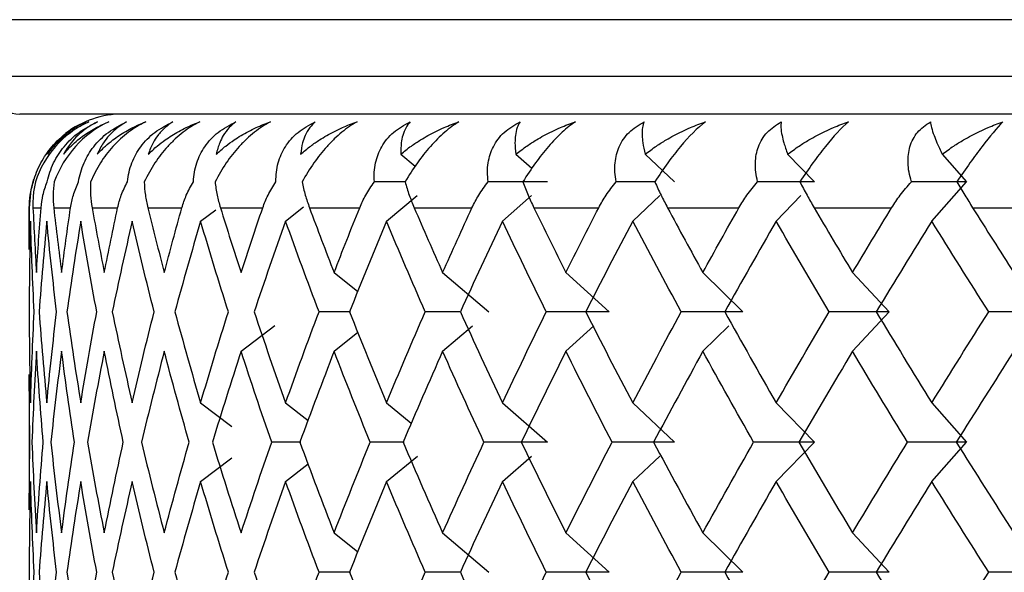
# Paper-space layout '_Top' of a CAD drawing. Units: millimetres. Extents: x -38 to 38, y -97 to 19.
# Drawn here: x -13 to -7, y 4 to 7 of the extents above; entities that cross this region are included whole.
import ezdxf

# ---------------------------------------------------------------- set-up
doc = ezdxf.new("R2010")
doc.units = ezdxf.units.MM

psp = doc.layouts.new('_Top')

# ---------------------------------------------------------------- linework, layer by layer
at = {"color": 7, "linetype": 'Continuous', "lineweight": 25}
for p, q in [((12.75, 6.5032), (-12.75, 6.5032)), ((12.75, 6.2), (-12.75, 6.2)), ((12.55, 6), (-12.55, 6)), ((-10.5181, 5.7858), (-10.4409, 5.7221)), ((-9.904, 5.7858), (-9.8183, 5.7107)), ((-9.2145, 5.7858), (-9.0584, 5.6386)), ((-8.4549, 5.7858), (-8.3117, 5.6386)), ((-7.631, 5.7858), (-7.5017, 5.6386)), ((-10.495, 5.6386), (-10.6584, 5.6386)), ((-9.1627, 5.6386), (-9.369, 5.6386)), ((-7.6861, 5.4285), (-7.5017, 5.6386)), ((-10.5941, 5.4285), (-10.4296, 5.5644)), ((-9.9756, 5.4285), (-9.8206, 5.5644)), ((-9.2811, 5.4285), (-9.137, 5.5644)), ((-8.516, 5.4285), (-8.3838, 5.5644)), ((-12.5, 5.5), (-12.5, 5.2775)), ((-12.5, 5.5), (-12.4988, 5.5)), ((-12.4993, 5.2775), (-12.4988, 5.5)), ((-12.4791, 5.5), (-12.436, 5.5)), ((-12.3687, 5.5), (-12.2786, 5.5)), ((-12.1642, 5.5), (-12.0277, 5.5)), ((-11.8671, 5.5), (-11.6853, 5.5)), ((-11.5852, 5.4285), (-11.5044, 5.4895)), ((-11.4796, 5.5), (-11.2539, 5.5)), ((-11.132, 5.4285), (-11.0358, 5.5042)), ((-11.0048, 5.5), (-10.7369, 5.5)), ((-10.4463, 5.5), (-10.1382, 5.5)), ((-9.8082, 5.5), (-9.4623, 5.5)), ((-9.0955, 5.5), (-8.7144, 5.5)), ((-8.3136, 5.5), (-7.9002, 5.5)), ((-7.4684, 5.5), (-7.0259, 5.5)), ((-10.8734, 5.1542), (-10.747, 5.0525)), ((-10.2947, 5.1542), (-10.0476, 4.9442)), ((-9.6376, 5.1542), (-9.4063, 4.9442)), ((-8.9071, 5.1542), (-8.6933, 4.9442)), ((-8.1088, 5.1542), (-7.9142, 4.9442)), ((-10.7852, 4.9442), (-10.9539, 4.9442)), ((-10.2002, 4.9442), (-10.3873, 4.9442)), ((-8.1087, 4.734), (-7.9141, 4.9441)), ((-11.3694, 4.734), (-11.19, 4.8721)), ((-10.8733, 4.734), (-10.747, 4.8357)), ((-10.2946, 4.734), (-10.1346, 4.87)), ((-9.6374, 4.734), (-9.4877, 4.87)), ((-8.907, 4.734), (-8.7686, 4.87)), ((-12.5, 4.6107), (-12.5, 3.8887)), ((-12.4968, 4.2497), (-12.4989, 4.6107)), ((-11.5852, 4.4599), (-11.4183, 4.3338)), ((-11.132, 4.4599), (-11.0123, 4.3657)), ((-10.5941, 4.4599), (-10.4617, 4.3505)), ((-9.9756, 4.4599), (-9.7362, 4.2498)), ((-9.2812, 4.4599), (-9.0584, 4.2498)), ((-8.5161, 4.4599), (-8.3117, 4.2498)), ((-7.6862, 4.4599), (-7.5017, 4.2498)), ((-12.4989, 3.8887), (-12.4968, 4.2497)), ((-11.0509, 4.2498), (-11.2061, 4.2498)), ((-10.4989, 4.2498), (-10.6808, 4.2498)), ((-8.5159, 4.0395), (-8.3115, 4.2496)), ((-7.686, 4.0395), (-7.5015, 4.2496)), ((-11.5851, 4.0395), (-11.4183, 4.1655)), ((-10.594, 4.0395), (-10.4293, 4.1755)), ((-9.9754, 4.0395), (-9.8204, 4.1755)), ((-9.281, 4.0395), (-9.1367, 4.1755)), ((-11.1319, 4.0395), (-11.0122, 4.1336)), ((-10.8734, 3.7655), (-10.747, 3.6637)), ((-10.2947, 3.7655), (-10.0476, 3.5554)), ((-9.6376, 3.7655), (-9.4063, 3.5554)), ((-8.9071, 3.7655), (-8.6934, 3.5554)), ((-8.1089, 3.7655), (-7.9143, 3.5554)), ((-10.7852, 3.5554), (-10.9539, 3.5554)), ((-10.2001, 3.5554), (-10.3874, 3.5554))]:
    psp.add_line(p, q, dxfattribs=at)
at = {"color": 7, "linetype": 'Continuous', "lineweight": 25, "flags": 128}
psp.add_lwpolyline([(-12.4761, 5.6528), (-12.4904, 5.5975), (-12.5, 5.5)], dxfattribs=at)
at = {"color": 7, "linetype": 'Continuous', "lineweight": 25}
for centre, radius, start, end in [((-12.55, 6.2), 0.2, 180, 270), ((-12, 5.5), 0.5, 90, 127.5805)]:
    psp.add_arc(centre, radius, start, end, dxfattribs=at)
for points, knots in [([(-12.477, 5.6386), (-12.4716, 5.6559), (-12.4612, 5.6896), (-12.4382, 5.7385), (-12.4109, 5.7839), (-12.3673, 5.8408), (-12.2991, 5.9065), (-12.232, 5.941), (-12.1985, 5.9583)], [0, 0, 0, 0, 0.136877, 0.266596, 0.389865, 0.50751, 0.754559, 1, 1, 1, 1]), ([(-12.1809, 5.9583), (-12.2534, 5.9262), (-12.3128, 5.8798), (-12.4065, 5.773), (-12.4432, 5.7098), (-12.4659, 5.6386)], [0, 0, 0, 0, 0.5, 0.5, 1, 1, 1, 1]), ([(-12.4039, 5.6386), (-12.3995, 5.6559), (-12.3909, 5.6896), (-12.3703, 5.7385), (-12.3448, 5.7839), (-12.3033, 5.8408), (-12.2366, 5.9065), (-12.169, 5.941), (-12.1353, 5.9583)], [0, 0, 0, 0, 0.136877, 0.266596, 0.389865, 0.50751, 0.754559, 1, 1, 1, 1]), ([(-12.4023, 5.7858), (-12.3907, 5.8006), (-12.3696, 5.8273), (-12.3365, 5.8597), (-12.2963, 5.8936), (-12.2469, 5.9278), (-12.2019, 5.9486), (-12.1809, 5.9583)], [0, 0, 0, 0, 0.205289, 0.372056, 0.500415, 0.767141, 1, 1, 1, 1]), ([(-12.1985, 5.9583), (-12.2182, 5.9485), (-12.2606, 5.9277), (-12.312, 5.8891), (-12.3615, 5.8422), (-12.3872, 5.8067), (-12.4023, 5.7858)], [0, 0, 0, 0, 0.233295, 0.500659, 0.707127, 1, 1, 1, 1]), ([(-12.0751, 5.9583), (-12.1457, 5.9262), (-12.2049, 5.8798), (-12.3006, 5.773), (-12.3397, 5.7098), (-12.366, 5.6386)], [0, 0, 0, 0, 0.5, 0.5, 1, 1, 1, 1]), ([(-12.3163, 5.7858), (-12.3032, 5.8006), (-12.2796, 5.8273), (-12.243, 5.8597), (-12.1991, 5.8936), (-12.1455, 5.9278), (-12.0975, 5.9486), (-12.0751, 5.9583)], [0, 0, 0, 0, 0.205289, 0.372056, 0.500415, 0.767141, 1, 1, 1, 1]), ([(-12.1353, 5.9583), (-12.1533, 5.9485), (-12.1921, 5.9277), (-12.2381, 5.8891), (-12.2816, 5.8422), (-12.3035, 5.8067), (-12.3163, 5.7858)], [0, 0, 0, 0, 0.233295, 0.500659, 0.707127, 1, 1, 1, 1]), ([(-12.2364, 5.6386), (-12.233, 5.6559), (-12.2263, 5.6896), (-12.2082, 5.7385), (-12.1849, 5.7839), (-12.1456, 5.8408), (-12.081, 5.9065), (-12.0134, 5.941), (-11.9797, 5.9583)], [0, 0, 0, 0, 0.136877, 0.266596, 0.389865, 0.50751, 0.754559, 1, 1, 1, 1]), ([(-11.8773, 5.9583), (-11.893, 5.9503), (-11.9243, 5.9344), (-11.9698, 5.9032), (-12.0131, 5.8673), (-12.0659, 5.8141), (-12.1252, 5.7372), (-12.1559, 5.6725), (-12.1721, 5.6386)], [0, 0, 0, 0, 0.122713, 0.244508, 0.366708, 0.490648, 0.732354, 1, 1, 1, 1]), ([(-12.1365, 5.7858), (-12.1221, 5.8006), (-12.0961, 5.8273), (-12.0563, 5.8597), (-12.0089, 5.8936), (-11.9517, 5.9278), (-11.901, 5.9486), (-11.8773, 5.9583)], [0, 0, 0, 0, 0.2052892, 0.3720562, 0.500415, 0.7671412, 1, 1, 1, 1]), ([(-11.9797, 5.9583), (-11.9959, 5.9485), (-12.0307, 5.9277), (-12.071, 5.8891), (-12.1083, 5.8422), (-12.1261, 5.8067), (-12.1365, 5.7858)], [0, 0, 0, 0, 0.233295, 0.500659, 0.707127, 1, 1, 1, 1]), ([(-11.9758, 5.6386), (-11.9734, 5.6559), (-11.9687, 5.6896), (-11.9531, 5.7385), (-11.9321, 5.7839), (-11.8955, 5.8408), (-11.8334, 5.9065), (-11.7664, 5.941), (-11.7329, 5.9583)], [0, 0, 0, 0, 0.1368773, 0.2665958, 0.3898651, 0.5075097, 0.754559, 1, 1, 1, 1]), ([(-11.5892, 5.9583), (-11.6043, 5.9503), (-11.6343, 5.9344), (-11.6786, 5.9032), (-11.7212, 5.8673), (-11.7739, 5.8141), (-11.8345, 5.7372), (-11.8679, 5.6725), (-11.8854, 5.6386)], [0, 0, 0, 0, 0.122713, 0.244508, 0.366708, 0.490648, 0.732354, 1, 1, 1, 1]), ([(-11.8644, 5.7858), (-11.8488, 5.8006), (-11.8205, 5.8273), (-11.7779, 5.8597), (-11.7274, 5.8936), (-11.6669, 5.9278), (-11.6139, 5.9486), (-11.5892, 5.9583)], [0, 0, 0, 0, 0.2052892, 0.3720562, 0.500415, 0.7671412, 1, 1, 1, 1]), ([(-11.7329, 5.9583), (-11.7472, 5.9485), (-11.7778, 5.9277), (-11.8121, 5.8891), (-11.8428, 5.8422), (-11.8565, 5.8067), (-11.8644, 5.7858)], [0, 0, 0, 0, 0.233295, 0.500659, 0.707127, 1, 1, 1, 1]), ([(-11.624, 5.6386), (-11.6226, 5.6559), (-11.6199, 5.6896), (-11.6072, 5.7385), (-11.5886, 5.7839), (-11.5549, 5.8408), (-11.4958, 5.9065), (-11.4298, 5.941), (-11.3969, 5.9583)], [0, 0, 0, 0, 0.136877, 0.266596, 0.389865, 0.50751, 0.754559, 1, 1, 1, 1]), ([(-11.2129, 5.9583), (-11.2272, 5.9503), (-11.2557, 5.9344), (-11.2984, 5.9032), (-11.34, 5.8673), (-11.3922, 5.8141), (-11.4537, 5.7372), (-11.4895, 5.6725), (-11.5084, 5.6386)], [0, 0, 0, 0, 0.122711, 0.244503, 0.3667, 0.490638, 0.732348, 1, 1, 1, 1]), ([(-11.502, 5.7858), (-11.4853, 5.8006), (-11.455, 5.8273), (-11.4099, 5.8597), (-11.3567, 5.8936), (-11.2933, 5.9278), (-11.2385, 5.9486), (-11.2129, 5.9583)], [0, 0, 0, 0, 0.2052892, 0.3720561, 0.5004149, 0.7671412, 1, 1, 1, 1]), ([(-11.3969, 5.9583), (-11.4091, 5.9485), (-11.4353, 5.9277), (-11.4632, 5.8891), (-11.4872, 5.8422), (-11.4966, 5.8067), (-11.502, 5.7858)], [0, 0, 0, 0, 0.233295, 0.500659, 0.707127, 1, 1, 1, 1]), ([(-11.1838, 5.6386), (-11.1834, 5.6559), (-11.1828, 5.6896), (-11.1728, 5.7385), (-11.1568, 5.7839), (-11.1263, 5.8408), (-11.0707, 5.9065), (-11.0062, 5.941), (-10.9741, 5.9583)], [0, 0, 0, 0, 0.136877, 0.266596, 0.389865, 0.50751, 0.754559, 1, 1, 1, 1]), ([(-11.0521, 5.7858), (-11.0344, 5.8006), (-11.0023, 5.8273), (-10.955, 5.8597), (-10.8995, 5.8936), (-10.8338, 5.9278), (-10.7775, 5.9486), (-10.7512, 5.9583)], [0, 0, 0, 0, 0.205289, 0.372056, 0.500415, 0.767141, 1, 1, 1, 1]), ([(-10.9741, 5.9583), (-10.9842, 5.9485), (-11.0057, 5.9277), (-11.0271, 5.8891), (-11.0442, 5.8422), (-11.0492, 5.8067), (-11.0521, 5.7858)], [0, 0, 0, 0, 0.233295, 0.500659, 0.707127, 1, 1, 1, 1]), ([(-10.7512, 5.9583), (-10.7647, 5.9503), (-10.7914, 5.9344), (-10.8323, 5.9032), (-10.8726, 5.8673), (-10.9239, 5.8141), (-10.9858, 5.7372), (-11.0238, 5.6725), (-11.0437, 5.6386)], [0, 0, 0, 0, 0.122711, 0.244503, 0.3667, 0.490638, 0.732348, 1, 1, 1, 1]), ([(-10.6584, 5.6386), (-10.6591, 5.6559), (-10.6605, 5.6896), (-10.6535, 5.7385), (-10.6402, 5.7839), (-10.6131, 5.8408), (-10.5613, 5.9065), (-10.4989, 5.941), (-10.4678, 5.9583)], [0, 0, 0, 0, 0.136877, 0.266596, 0.389865, 0.50751, 0.754559, 1, 1, 1, 1]), ([(-10.5181, 5.7858), (-10.4995, 5.8006), (-10.4658, 5.8273), (-10.4167, 5.8597), (-10.3593, 5.8936), (-10.2918, 5.9278), (-10.2345, 5.9486), (-10.2077, 5.9583)], [0, 0, 0, 0, 0.205289, 0.372056, 0.500415, 0.767141, 1, 1, 1, 1]), ([(-10.4678, 5.9583), (-10.4756, 5.9485), (-10.4924, 5.9277), (-10.5072, 5.8891), (-10.5171, 5.8422), (-10.5177, 5.8067), (-10.5181, 5.7858)], [0, 0, 0, 0, 0.2332948, 0.500659, 0.7071273, 1, 1, 1, 1]), ([(-10.2077, 5.9583), (-10.2202, 5.9503), (-10.2451, 5.9344), (-10.2837, 5.9032), (-10.3224, 5.8673), (-10.3724, 5.8141), (-10.4342, 5.7372), (-10.4741, 5.6725), (-10.495, 5.6386)], [0, 0, 0, 0, 0.122711, 0.244503, 0.3667, 0.490638, 0.732348, 1, 1, 1, 1]), ([(-10.052, 5.6386), (-10.0537, 5.6559), (-10.0571, 5.6896), (-10.053, 5.7385), (-10.0426, 5.7839), (-10.0191, 5.8408), (-9.9716, 5.9065), (-9.9117, 5.941), (-9.8819, 5.9583)], [0, 0, 0, 0, 0.136877, 0.266596, 0.389865, 0.50751, 0.754559, 1, 1, 1, 1]), ([(-9.8819, 5.9583), (-9.8874, 5.9485), (-9.8992, 5.9277), (-9.9072, 5.8891), (-9.91, 5.8422), (-9.9062, 5.8067), (-9.904, 5.7858)], [0, 0, 0, 0, 0.233295, 0.500659, 0.707127, 1, 1, 1, 1]), ([(-9.904, 5.7858), (-9.8847, 5.8006), (-9.8497, 5.8273), (-9.7991, 5.8597), (-9.7403, 5.8936), (-9.6715, 5.9278), (-9.6136, 5.9486), (-9.5866, 5.9583)], [0, 0, 0, 0, 0.205289, 0.372056, 0.500415, 0.767141, 1, 1, 1, 1]), ([(-9.5866, 5.9583), (-9.598, 5.9503), (-9.6207, 5.9344), (-9.6569, 5.9032), (-9.6936, 5.8673), (-9.742, 5.8141), (-9.8033, 5.7372), (-9.8447, 5.6725), (-9.8664, 5.6386)], [0, 0, 0, 0, 0.122711, 0.244503, 0.3667, 0.490638, 0.732348, 1, 1, 1, 1]), ([(-9.369, 5.6386), (-9.3718, 5.6559), (-9.3771, 5.6896), (-9.3761, 5.7385), (-9.3685, 5.7839), (-9.3488, 5.8408), (-9.3059, 5.9065), (-9.249, 5.941), (-9.2207, 5.9583)], [0, 0, 0, 0, 0.1368773, 0.2665958, 0.3898651, 0.5075097, 0.754559, 1, 1, 1, 1]), ([(-9.2207, 5.9583), (-9.2239, 5.9485), (-9.2307, 5.9277), (-9.2318, 5.8891), (-9.2275, 5.8422), (-9.2193, 5.8067), (-9.2145, 5.7858)], [0, 0, 0, 0, 0.233295, 0.500659, 0.707127, 1, 1, 1, 1]), ([(-9.2145, 5.7858), (-9.1947, 5.8006), (-9.1587, 5.8273), (-9.107, 5.8597), (-9.0472, 5.8936), (-8.9776, 5.9278), (-8.9195, 5.9486), (-8.8924, 5.9583)], [0, 0, 0, 0, 0.205289, 0.372056, 0.500415, 0.767141, 1, 1, 1, 1]), ([(-8.8924, 5.9583), (-8.9358, 5.9262), (-8.9815, 5.8798), (-9.0711, 5.7731), (-9.1174, 5.7098), (-9.1628, 5.6386)], [0, 0, 0, 0, 0.5, 0.5, 1, 1, 1, 1]), ([(-8.6148, 5.6386), (-8.6185, 5.6559), (-8.6258, 5.6896), (-8.6278, 5.7385), (-8.6232, 5.7839), (-8.6074, 5.8408), (-8.5695, 5.9065), (-8.516, 5.941), (-8.4894, 5.9583)], [0, 0, 0, 0, 0.1368773, 0.2665958, 0.3898651, 0.5075097, 0.754559, 1, 1, 1, 1]), ([(-8.4894, 5.9583), (-8.4902, 5.9485), (-8.4919, 5.9277), (-8.4862, 5.8891), (-8.4747, 5.8422), (-8.4622, 5.8067), (-8.4549, 5.7858)], [0, 0, 0, 0, 0.233295, 0.500659, 0.707127, 1, 1, 1, 1]), ([(-8.4549, 5.7858), (-8.4347, 5.8006), (-8.3979, 5.8273), (-8.3456, 5.8597), (-8.2852, 5.8936), (-8.2153, 5.9278), (-8.1576, 5.9486), (-8.1306, 5.9583)], [0, 0, 0, 0, 0.2052892, 0.3720561, 0.5004149, 0.7671412, 1, 1, 1, 1]), ([(-8.1306, 5.9583), (-8.1685, 5.9262), (-8.2107, 5.8798), (-8.2966, 5.7731), (-8.3425, 5.7098), (-8.3893, 5.6386)], [0, 0, 0, 0, 0.5, 0.5, 1, 1, 1, 1]), ([(-7.7949, 5.6386), (-7.7996, 5.6559), (-7.8088, 5.6896), (-7.8138, 5.7385), (-7.8122, 5.7839), (-7.8004, 5.8408), (-7.7678, 5.9065), (-7.7181, 5.941), (-7.6934, 5.9583)], [0, 0, 0, 0, 0.1368773, 0.2665958, 0.3898651, 0.5075097, 0.754559, 1, 1, 1, 1]), ([(-7.6934, 5.9583), (-7.6918, 5.9485), (-7.6885, 5.9277), (-7.676, 5.8891), (-7.6574, 5.8422), (-7.6408, 5.8067), (-7.631, 5.7858)], [0, 0, 0, 0, 0.233295, 0.500659, 0.707127, 1, 1, 1, 1]), ([(-7.631, 5.7858), (-7.6105, 5.8006), (-7.5733, 5.8273), (-7.5207, 5.8597), (-7.4602, 5.8936), (-7.3906, 5.9278), (-7.3335, 5.9486), (-7.3069, 5.9583)], [0, 0, 0, 0, 0.205289, 0.372056, 0.500415, 0.767141, 1, 1, 1, 1]), ([(-7.3069, 5.9583), (-7.339, 5.9262), (-7.3774, 5.8798), (-7.4589, 5.7731), (-7.5042, 5.7098), (-7.5521, 5.6386)], [0, 0, 0, 0, 0.5, 0.5, 1, 1, 1, 1]), ([(-12.4988, 5.5), (-12.4977, 5.5225), (-12.4954, 5.5704), (-12.4834, 5.615), (-12.477, 5.6386)], [0, 0, 0, 0, 0.469626, 1, 1, 1, 1]), ([(-12.4659, 5.6386), (-12.4707, 5.615), (-12.4799, 5.5704), (-12.4794, 5.5225), (-12.4791, 5.5)], [0, 0, 0, 0, 0.530374, 1, 1, 1, 1]), ([(-12.436, 5.5), (-12.4333, 5.5225), (-12.4277, 5.5704), (-12.4121, 5.615), (-12.4039, 5.6386)], [0, 0, 0, 0, 0.469626, 1, 1, 1, 1]), ([(-12.366, 5.6386), (-12.3689, 5.615), (-12.3744, 5.5704), (-12.3705, 5.5225), (-12.3687, 5.5)], [0, 0, 0, 0, 0.5303736, 1, 1, 1, 1]), ([(-12.2786, 5.5), (-12.2744, 5.5225), (-12.2654, 5.5704), (-12.2464, 5.615), (-12.2364, 5.6386)], [0, 0, 0, 0, 0.469626, 1, 1, 1, 1]), ([(-12.1721, 5.6386), (-12.173, 5.615), (-12.1748, 5.5704), (-12.1676, 5.5225), (-12.1642, 5.5)], [0, 0, 0, 0, 0.530374, 1, 1, 1, 1]), ([(-12.0277, 5.5), (-12.022, 5.5225), (-12.0098, 5.5704), (-11.9875, 5.615), (-11.9758, 5.6386)], [0, 0, 0, 0, 0.469626, 1, 1, 1, 1]), ([(-11.8854, 5.6386), (-11.8844, 5.615), (-11.8825, 5.5704), (-11.872, 5.5225), (-11.8671, 5.5)], [0, 0, 0, 0, 0.530374, 1, 1, 1, 1]), ([(-11.6853, 5.5), (-11.6781, 5.5225), (-11.6627, 5.5704), (-11.6374, 5.615), (-11.624, 5.6386)], [0, 0, 0, 0, 0.469626, 1, 1, 1, 1]), ([(-11.5084, 5.6386), (-11.5054, 5.615), (-11.4997, 5.5704), (-11.4861, 5.5225), (-11.4796, 5.5)], [0, 0, 0, 0, 0.5303736, 1, 1, 1, 1]), ([(-11.2539, 5.5), (-11.2453, 5.5225), (-11.2269, 5.5704), (-11.1987, 5.615), (-11.1838, 5.6386)], [0, 0, 0, 0, 0.469626, 1, 1, 1, 1]), ([(-11.0437, 5.6386), (-11.0388, 5.615), (-11.0295, 5.5704), (-11.0127, 5.5225), (-11.0048, 5.5)], [0, 0, 0, 0, 0.530374, 1, 1, 1, 1]), ([(-10.7369, 5.5), (-10.7269, 5.5225), (-10.7057, 5.5704), (-10.6748, 5.615), (-10.6584, 5.6386)], [0, 0, 0, 0, 0.469626, 1, 1, 1, 1]), ([(-10.495, 5.6386), (-10.4882, 5.615), (-10.4753, 5.5704), (-10.4555, 5.5225), (-10.4463, 5.5)], [0, 0, 0, 0, 0.530374, 1, 1, 1, 1]), ([(-10.1382, 5.5), (-10.1269, 5.5225), (-10.1029, 5.5704), (-10.0696, 5.615), (-10.052, 5.6386)], [0, 0, 0, 0, 0.469626, 1, 1, 1, 1]), ([(-9.8664, 5.6386), (-9.8577, 5.615), (-9.8414, 5.5704), (-9.8188, 5.5225), (-9.8082, 5.5)], [0, 0, 0, 0, 0.530374, 1, 1, 1, 1]), ([(-9.4623, 5.5), (-9.4499, 5.5225), (-9.4233, 5.5704), (-9.3878, 5.615), (-9.369, 5.6386)], [0, 0, 0, 0, 0.469626, 1, 1, 1, 1]), ([(-9.1628, 5.6386), (-9.1523, 5.615), (-9.1326, 5.5704), (-9.1073, 5.5225), (-9.0955, 5.5)], [0, 0, 0, 0, 0.5303736, 1, 1, 1, 1]), ([(-8.7144, 5.5), (-8.7009, 5.5225), (-8.672, 5.5704), (-8.6346, 5.615), (-8.6148, 5.6386)], [0, 0, 0, 0, 0.469626, 1, 1, 1, 1]), ([(-8.3893, 5.6386), (-8.3772, 5.615), (-8.3543, 5.5704), (-8.3266, 5.5225), (-8.3136, 5.5)], [0, 0, 0, 0, 0.530374, 1, 1, 1, 1]), ([(-7.9002, 5.5), (-7.8857, 5.5225), (-7.8546, 5.5704), (-7.8156, 5.615), (-7.7949, 5.6386)], [0, 0, 0, 0, 0.469626, 1, 1, 1, 1]), ([(-7.5521, 5.6386), (-7.5383, 5.615), (-7.5124, 5.5704), (-7.4824, 5.5225), (-7.4684, 5.5)], [0, 0, 0, 0, 0.530374, 1, 1, 1, 1])]:
    psp.add_open_spline(points, degree=3, knots=knots, dxfattribs=at)
for points in [[(-9.7362, 5.6386), (-9.841, 5.6386), (-9.9463, 5.6386), (-10.052, 5.6386)], [(-8.3117, 5.6386), (-8.4121, 5.6386), (-8.5131, 5.6386), (-8.6148, 5.6386)], [(-7.5017, 5.6386), (-7.5987, 5.6386), (-7.6965, 5.6386), (-7.7949, 5.6386)], [(-12.4791, 5.5), (-12.4739, 5.3847), (-12.4677, 5.2695), (-12.4605, 5.1542)], [(-12.4605, 5.1542), (-12.4533, 5.2695), (-12.4451, 5.3847), (-12.436, 5.5)], [(-12.3687, 5.5), (-12.3556, 5.3847), (-12.3416, 5.2695), (-12.3265, 5.1542)], [(-12.3265, 5.1542), (-12.3115, 5.2695), (-12.2955, 5.3847), (-12.2786, 5.5)], [(-12.1642, 5.5), (-12.1433, 5.3847), (-12.1215, 5.2695), (-12.0988, 5.1542)], [(-12.0988, 5.1542), (-12.076, 5.2695), (-12.0523, 5.3847), (-12.0277, 5.5)], [(-11.8671, 5.5), (-11.8386, 5.3847), (-11.8092, 5.2695), (-11.7789, 5.1542)], [(-11.7789, 5.1542), (-11.7486, 5.2695), (-11.7174, 5.3847), (-11.6853, 5.5)], [(-11.4796, 5.5), (-11.4438, 5.3847), (-11.4071, 5.2695), (-11.3694, 5.1542)], [(-11.3694, 5.1542), (-11.3318, 5.2695), (-11.2933, 5.3847), (-11.2539, 5.5)], [(-11.0048, 5.5), (-10.9619, 5.3847), (-10.9181, 5.2695), (-10.8734, 5.1542)], [(-10.8734, 5.1542), (-10.8288, 5.2695), (-10.7833, 5.3847), (-10.7369, 5.5)], [(-10.4463, 5.5), (-10.3965, 5.3847), (-10.346, 5.2695), (-10.2947, 5.1542)], [(-10.2947, 5.1542), (-10.2433, 5.2695), (-10.1911, 5.3847), (-10.1382, 5.5)], [(-9.8082, 5.5), (-9.7521, 5.3847), (-9.6952, 5.2695), (-9.6375, 5.1542)], [(-9.6375, 5.1542), (-9.5799, 5.2695), (-9.5215, 5.3847), (-9.4623, 5.5)], [(-9.0955, 5.5), (-9.0334, 5.3847), (-8.9706, 5.2695), (-8.9071, 5.1542)], [(-8.9071, 5.1542), (-8.8436, 5.2695), (-8.7793, 5.3847), (-8.7144, 5.5)], [(-8.3136, 5.5), (-8.246, 5.3847), (-8.1777, 5.2695), (-8.1088, 5.1542)], [(-8.1088, 5.1542), (-8.0399, 5.2695), (-7.9704, 5.3847), (-7.9002, 5.5)], [(-7.4684, 5.5), (-7.3958, 5.3847), (-7.3226, 5.2695), (-7.2488, 5.1542)], [(-12.492, 5.4285), (-12.4965, 5.2671), (-12.4991, 5.1056), (-12.4998, 4.9441)], [(-12.4725, 4.9441), (-12.4809, 5.1056), (-12.4874, 5.2671), (-12.492, 5.4285)], [(-12.4053, 5.4285), (-12.4209, 5.2671), (-12.4346, 5.1056), (-12.4463, 4.9441)], [(-12.3529, 4.9441), (-12.3723, 5.1056), (-12.3898, 5.2671), (-12.4053, 5.4285)], [(-12.2243, 5.4285), (-12.2508, 5.2671), (-12.2754, 5.1056), (-12.2981, 4.9441)], [(-12.1392, 4.9441), (-12.1694, 5.1056), (-12.1978, 5.2671), (-12.2243, 5.4285)], [(-11.9502, 5.4285), (-11.9874, 5.2671), (-12.0228, 5.1056), (-12.0563, 4.9441)], [(-11.8331, 4.9441), (-11.874, 5.1056), (-11.913, 5.2671), (-11.9502, 5.4285)], [(-11.5852, 5.4285), (-11.6328, 5.2671), (-11.6787, 5.1056), (-11.7227, 4.9441)], [(-11.437, 4.9441), (-11.4882, 5.1056), (-11.5376, 5.2671), (-11.5852, 5.4285)], [(-11.132, 5.4285), (-11.1897, 5.2671), (-11.2457, 5.1056), (-11.2999, 4.9441)], [(-10.9539, 4.9441), (-11.015, 5.1056), (-11.0744, 5.2671), (-11.132, 5.4285)], [(-10.5941, 5.4285), (-10.6614, 5.2671), (-10.7271, 5.1056), (-10.7911, 4.9441)], [(-10.3873, 4.9441), (-10.4579, 5.1056), (-10.5268, 5.2671), (-10.5941, 5.4285)], [(-9.9756, 5.4285), (-10.052, 5.2671), (-10.1269, 5.1056), (-10.2002, 4.9441)], [(-9.7418, 4.9441), (-9.8212, 5.1056), (-9.8992, 5.2671), (-9.9756, 5.4285)], [(-9.2811, 5.4285), (-9.3661, 5.2671), (-9.4496, 5.1056), (-9.5316, 4.9441)], [(-9.022, 4.9441), (-9.1098, 5.1056), (-9.1962, 5.2671), (-9.2811, 5.4285)], [(-8.516, 5.4285), (-8.6089, 5.2671), (-8.7004, 5.1056), (-8.7905, 4.9441)], [(-8.2337, 4.9441), (-8.3291, 5.1056), (-8.4232, 5.2671), (-8.516, 5.4285)], [(-7.6861, 5.4285), (-7.7861, 5.2671), (-7.885, 5.1056), (-7.9826, 4.9441)], [(-7.3826, 4.9441), (-7.4849, 5.1056), (-7.5861, 5.2671), (-7.6861, 5.4285)], [(-12.4998, 4.9441), (-12.4991, 4.7827), (-12.4965, 4.6212), (-12.492, 4.4598)], [(-12.492, 4.4598), (-12.4874, 4.6212), (-12.4809, 4.7827), (-12.4725, 4.9441)], [(-12.4463, 4.9441), (-12.4346, 4.7827), (-12.4209, 4.6212), (-12.4053, 4.4598)], [(-12.4053, 4.4598), (-12.3898, 4.6212), (-12.3723, 4.7827), (-12.3529, 4.9441)], [(-12.2981, 4.9441), (-12.2754, 4.7827), (-12.2508, 4.6212), (-12.2243, 4.4598)], [(-12.2243, 4.4598), (-12.1978, 4.6212), (-12.1694, 4.7827), (-12.1392, 4.9441)], [(-12.0563, 4.9441), (-12.0228, 4.7827), (-11.9874, 4.6212), (-11.9502, 4.4598)], [(-11.9502, 4.4598), (-11.913, 4.6212), (-11.874, 4.7827), (-11.8331, 4.9441)], [(-11.7227, 4.9441), (-11.6787, 4.7827), (-11.6328, 4.6212), (-11.5852, 4.4598)], [(-11.5852, 4.4598), (-11.5376, 4.6212), (-11.4882, 4.7827), (-11.437, 4.9441)], [(-11.2999, 4.9441), (-11.2457, 4.7827), (-11.1897, 4.6212), (-11.132, 4.4598)], [(-11.132, 4.4598), (-11.0744, 4.6212), (-11.015, 4.7827), (-10.9539, 4.9441)], [(-10.7911, 4.9441), (-10.7271, 4.7827), (-10.6614, 4.6212), (-10.5941, 4.4598)], [(-10.5941, 4.4598), (-10.5268, 4.6212), (-10.4579, 4.7827), (-10.3873, 4.9441)], [(-10.2002, 4.9441), (-10.1269, 4.7827), (-10.052, 4.6212), (-9.9756, 4.4598)], [(-9.9756, 4.4598), (-9.8992, 4.6212), (-9.8212, 4.7827), (-9.7418, 4.9441)], [(-9.4063, 4.9442), (-9.5175, 4.9442), (-9.6294, 4.9442), (-9.7418, 4.9442)], [(-9.5316, 4.9441), (-9.4496, 4.7827), (-9.3661, 4.6212), (-9.2811, 4.4598)], [(-9.2811, 4.4598), (-9.1962, 4.6212), (-9.1098, 4.7827), (-9.022, 4.9441)], [(-8.6933, 4.9442), (-8.8022, 4.9442), (-8.9118, 4.9442), (-9.0221, 4.9442)], [(-8.7905, 4.9441), (-8.7004, 4.7827), (-8.6089, 4.6212), (-8.516, 4.4598)], [(-8.516, 4.4598), (-8.4232, 4.6212), (-8.3291, 4.7827), (-8.2337, 4.9441)], [(-7.9142, 4.9442), (-8.0199, 4.9442), (-8.1264, 4.9442), (-8.2337, 4.9442)], [(-7.9826, 4.9441), (-7.885, 4.7827), (-7.7861, 4.6212), (-7.6861, 4.4598)], [(-7.6861, 4.4598), (-7.5861, 4.6212), (-7.4849, 4.7827), (-7.3826, 4.9441)], [(-7.0749, 4.9442), (-7.1766, 4.9442), (-7.2792, 4.9442), (-7.3827, 4.9442)], [(-12.4605, 4.7341), (-12.4706, 4.5726), (-12.4787, 4.4112), (-12.4849, 4.2497)], [(-12.4245, 4.2497), (-12.4384, 4.4112), (-12.4504, 4.5726), (-12.4605, 4.7341)], [(-12.3265, 4.7341), (-12.3476, 4.5726), (-12.3668, 4.4112), (-12.384, 4.2497)], [(-12.2577, 4.2497), (-12.2825, 4.4112), (-12.3055, 4.5726), (-12.3265, 4.7341)], [(-12.0988, 4.7341), (-12.1307, 4.5726), (-12.1607, 4.4112), (-12.1888, 4.2497)], [(-11.9976, 4.2497), (-12.0332, 4.4112), (-12.0669, 4.5726), (-12.0988, 4.7341)], [(-11.7789, 4.7341), (-11.8214, 4.5726), (-11.862, 4.4112), (-11.9008, 4.2497)], [(-11.6462, 4.2497), (-11.6922, 4.4112), (-11.7365, 4.5726), (-11.7789, 4.7341)], [(-11.3694, 4.7341), (-11.4221, 4.5726), (-11.4731, 4.4112), (-11.5223, 4.2497)], [(-11.2061, 4.2497), (-11.2623, 4.4112), (-11.3167, 4.5726), (-11.3694, 4.7341)], [(-10.8734, 4.7341), (-10.936, 4.5726), (-10.9969, 4.4112), (-11.056, 4.2497)], [(-10.6808, 4.2497), (-10.7466, 4.4112), (-10.8109, 4.5726), (-10.8734, 4.7341)], [(-10.2947, 4.7341), (-10.3666, 4.5726), (-10.4369, 4.4112), (-10.5056, 4.2497)], [(-10.0741, 4.2497), (-10.1492, 4.4112), (-10.2227, 4.5726), (-10.2947, 4.7341)], [(-9.6375, 4.7341), (-9.7183, 4.5726), (-9.7976, 4.4112), (-9.8753, 4.2497)], [(-9.3908, 4.2497), (-9.4745, 4.4112), (-9.5568, 4.5726), (-9.6375, 4.7341)], [(-8.9071, 4.7341), (-8.996, 4.5726), (-9.0836, 4.4112), (-9.1698, 4.2497)], [(-8.6361, 4.2497), (-8.7278, 4.4112), (-8.8181, 4.5726), (-8.9071, 4.7341)], [(-8.1088, 4.7341), (-8.2053, 4.5726), (-8.3006, 4.4112), (-8.3945, 4.2497)], [(-7.8156, 4.2497), (-7.9145, 4.4112), (-8.0123, 4.5726), (-8.1088, 4.7341)], [(-7.2488, 4.7341), (-7.3522, 4.5726), (-7.4543, 4.4112), (-7.5554, 4.2497)], [(-12.4849, 4.2497), (-12.4787, 4.0882), (-12.4706, 3.9268), (-12.4605, 3.7653)], [(-12.4605, 3.7653), (-12.4504, 3.9268), (-12.4384, 4.0882), (-12.4245, 4.2497)], [(-12.384, 4.2497), (-12.3668, 4.0882), (-12.3476, 3.9268), (-12.3265, 3.7653)], [(-12.3265, 3.7653), (-12.3055, 3.9268), (-12.2825, 4.0882), (-12.2577, 4.2497)], [(-12.1888, 4.2497), (-12.1607, 4.0882), (-12.1307, 3.9268), (-12.0988, 3.7653)], [(-12.0988, 3.7653), (-12.0669, 3.9268), (-12.0332, 4.0882), (-11.9976, 4.2497)], [(-11.9008, 4.2497), (-11.862, 4.0882), (-11.8214, 3.9268), (-11.7789, 3.7653)], [(-11.7789, 3.7653), (-11.7365, 3.9268), (-11.6922, 4.0882), (-11.6462, 4.2497)], [(-11.5223, 4.2497), (-11.4731, 4.0882), (-11.4221, 3.9268), (-11.3694, 3.7653)], [(-11.3694, 3.7653), (-11.3167, 3.9268), (-11.2623, 4.0882), (-11.2061, 4.2497)], [(-11.056, 4.2497), (-10.9969, 4.0882), (-10.936, 3.9268), (-10.8734, 3.7653)], [(-10.8734, 3.7653), (-10.8109, 3.9268), (-10.7466, 4.0882), (-10.6808, 4.2497)], [(-10.5056, 4.2497), (-10.4369, 4.0882), (-10.3666, 3.9268), (-10.2947, 3.7653)], [(-10.2947, 3.7653), (-10.2227, 3.9268), (-10.1492, 4.0882), (-10.0741, 4.2497)], [(-9.7362, 4.2498), (-9.8483, 4.2498), (-9.961, 4.2498), (-10.0742, 4.2498)], [(-9.8753, 4.2497), (-9.7976, 4.0882), (-9.7183, 3.9268), (-9.6375, 3.7653)], [(-9.6375, 3.7653), (-9.5568, 3.9268), (-9.4745, 4.0882), (-9.3908, 4.2497)], [(-9.0584, 4.2498), (-9.1686, 4.2498), (-9.2795, 4.2498), (-9.3909, 4.2498)], [(-9.1698, 4.2497), (-9.0836, 4.0882), (-8.996, 3.9268), (-8.9071, 3.7653)], [(-8.9071, 3.7653), (-8.8181, 3.9268), (-8.7278, 4.0882), (-8.6361, 4.2497)], [(-8.3117, 4.2498), (-8.4191, 4.2498), (-8.5273, 4.2498), (-8.6361, 4.2498)], [(-8.3945, 4.2497), (-8.3006, 4.0882), (-8.2053, 3.9268), (-8.1088, 3.7653)], [(-8.1088, 3.7653), (-8.0123, 3.9268), (-7.9145, 4.0882), (-7.8156, 4.2497)], [(-7.5017, 4.2498), (-7.6056, 4.2498), (-7.7102, 4.2498), (-7.8156, 4.2498)], [(-7.5554, 4.2497), (-7.4543, 4.0882), (-7.3522, 3.9268), (-7.2488, 3.7653)], [(-12.492, 4.0396), (-12.4965, 3.8782), (-12.4991, 3.7167), (-12.4998, 3.5553)], [(-12.4725, 3.5553), (-12.4809, 3.7167), (-12.4874, 3.8782), (-12.492, 4.0396)], [(-12.4053, 4.0396), (-12.4209, 3.8782), (-12.4346, 3.7167), (-12.4463, 3.5553)], [(-12.3529, 3.5553), (-12.3723, 3.7167), (-12.3898, 3.8782), (-12.4053, 4.0396)], [(-12.2243, 4.0396), (-12.2508, 3.8782), (-12.2754, 3.7167), (-12.2981, 3.5553)], [(-12.1392, 3.5553), (-12.1694, 3.7167), (-12.1978, 3.8782), (-12.2243, 4.0396)], [(-11.9502, 4.0396), (-11.9874, 3.8782), (-12.0228, 3.7167), (-12.0563, 3.5553)], [(-11.8331, 3.5553), (-11.874, 3.7167), (-11.913, 3.8782), (-11.9502, 4.0396)], [(-11.5852, 4.0396), (-11.6328, 3.8782), (-11.6787, 3.7167), (-11.7227, 3.5553)], [(-11.437, 3.5553), (-11.4882, 3.7167), (-11.5376, 3.8782), (-11.5852, 4.0396)], [(-11.132, 4.0396), (-11.1897, 3.8782), (-11.2457, 3.7167), (-11.2999, 3.5553)], [(-10.9539, 3.5553), (-11.015, 3.7167), (-11.0744, 3.8782), (-11.132, 4.0396)], [(-10.5941, 4.0396), (-10.6614, 3.8782), (-10.7271, 3.7167), (-10.7911, 3.5553)], [(-10.3873, 3.5553), (-10.4579, 3.7167), (-10.5268, 3.8782), (-10.5941, 4.0396)], [(-9.9756, 4.0396), (-10.052, 3.8782), (-10.1269, 3.7167), (-10.2002, 3.5553)], [(-9.7418, 3.5553), (-9.8212, 3.7167), (-9.8992, 3.8782), (-9.9756, 4.0396)], [(-9.2811, 4.0396), (-9.3661, 3.8782), (-9.4496, 3.7167), (-9.5316, 3.5553)], [(-9.022, 3.5553), (-9.1098, 3.7167), (-9.1962, 3.8782), (-9.2811, 4.0396)], [(-8.516, 4.0396), (-8.6089, 3.8782), (-8.7004, 3.7167), (-8.7905, 3.5553)], [(-8.2337, 3.5553), (-8.3291, 3.7167), (-8.4232, 3.8782), (-8.516, 4.0396)], [(-7.6861, 4.0396), (-7.7861, 3.8782), (-7.885, 3.7167), (-7.9826, 3.5553)], [(-7.3826, 3.5553), (-7.4849, 3.7167), (-7.5861, 3.8782), (-7.6861, 4.0396)], [(-12.4998, 3.5553), (-12.4991, 3.3938), (-12.4965, 3.2323), (-12.492, 3.0709)], [(-12.492, 3.0709), (-12.4874, 3.2323), (-12.4809, 3.3938), (-12.4725, 3.5553)], [(-12.4463, 3.5553), (-12.4346, 3.3938), (-12.4209, 3.2323), (-12.4053, 3.0709)], [(-12.4053, 3.0709), (-12.3898, 3.2323), (-12.3723, 3.3938), (-12.3529, 3.5553)], [(-12.2981, 3.5553), (-12.2754, 3.3938), (-12.2508, 3.2323), (-12.2243, 3.0709)], [(-12.2243, 3.0709), (-12.1978, 3.2323), (-12.1694, 3.3938), (-12.1392, 3.5553)], [(-12.0563, 3.5553), (-12.0228, 3.3938), (-11.9874, 3.2323), (-11.9502, 3.0709)], [(-11.9502, 3.0709), (-11.913, 3.2323), (-11.874, 3.3938), (-11.8331, 3.5553)], [(-11.7227, 3.5553), (-11.6787, 3.3938), (-11.6328, 3.2323), (-11.5852, 3.0709)], [(-11.5852, 3.0709), (-11.5376, 3.2323), (-11.4882, 3.3938), (-11.437, 3.5553)], [(-11.2999, 3.5553), (-11.2457, 3.3938), (-11.1897, 3.2323), (-11.132, 3.0709)], [(-11.132, 3.0709), (-11.0744, 3.2323), (-11.015, 3.3938), (-10.9539, 3.5553)], [(-10.7911, 3.5553), (-10.7271, 3.3938), (-10.6614, 3.2323), (-10.5941, 3.0709)], [(-10.5941, 3.0709), (-10.5268, 3.2323), (-10.4579, 3.3938), (-10.3873, 3.5553)], [(-10.2002, 3.5553), (-10.1269, 3.3938), (-10.052, 3.2323), (-9.9756, 3.0709)], [(-9.9756, 3.0709), (-9.8992, 3.2323), (-9.8212, 3.3938), (-9.7418, 3.5553)], [(-9.4063, 3.5554), (-9.5176, 3.5554), (-9.6294, 3.5554), (-9.7418, 3.5554)], [(-9.5316, 3.5553), (-9.4496, 3.3938), (-9.3661, 3.2323), (-9.2811, 3.0709)], [(-9.2811, 3.0709), (-9.1962, 3.2323), (-9.1098, 3.3938), (-9.022, 3.5553)], [(-8.6934, 3.5554), (-8.8023, 3.5554), (-8.9119, 3.5554), (-9.0221, 3.5554)], [(-8.7905, 3.5553), (-8.7004, 3.3938), (-8.6089, 3.2323), (-8.516, 3.0709)], [(-8.516, 3.0709), (-8.4232, 3.2323), (-8.3291, 3.3938), (-8.2337, 3.5553)], [(-7.9143, 3.5554), (-8.02, 3.5554), (-8.1265, 3.5554), (-8.2337, 3.5554)], [(-7.9826, 3.5553), (-7.885, 3.3938), (-7.7861, 3.2323), (-7.6861, 3.0709)], [(-7.6861, 3.0709), (-7.5861, 3.2323), (-7.4849, 3.3938), (-7.3826, 3.5553)], [(-7.075, 3.5554), (-7.1767, 3.5554), (-7.2793, 3.5554), (-7.3827, 3.5554)]]:
    psp.add_open_spline(points, degree=3, dxfattribs=at)

doc.saveas('drawing.dxf')
